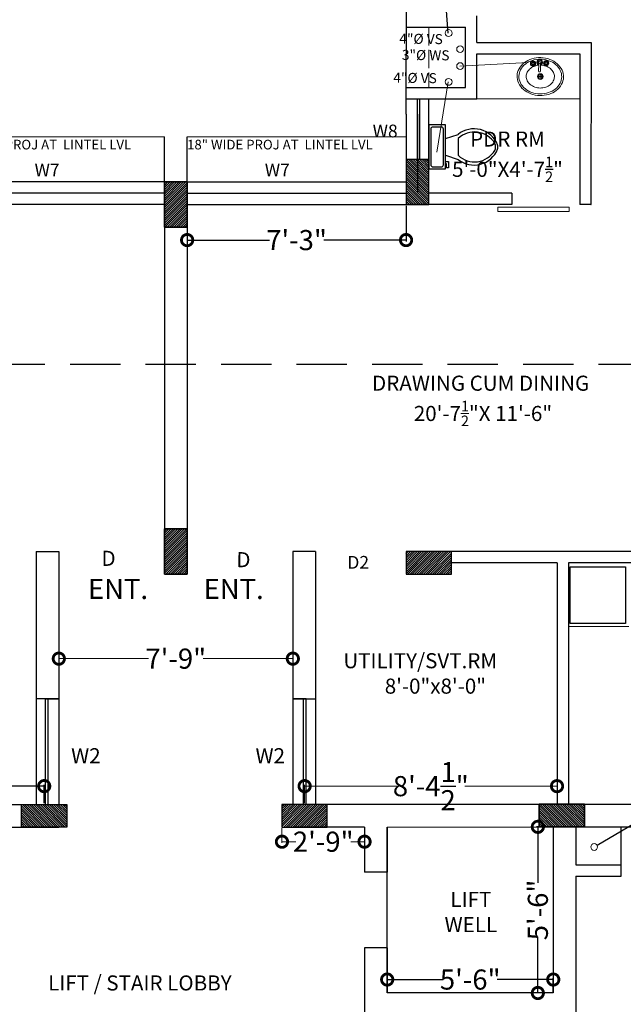
# Model space of a CAD drawing. Units: inches. Extents: x 17961 to 1320313, y -521103 to -249995.
# Drawn here: x 654317 to 654557, y -254270 to -253879 of the extents above; entities that cross this region are included whole.
import ezdxf

# ---------------------------------------------------------------- set-up
doc = ezdxf.new("R2010")
doc.units = ezdxf.units.IN
doc.header["$LTSCALE"] = 200
doc.header["$MEASUREMENT"] = 0
for name, pattern in [('ACAD_ISO02W100', [15, 12, -3]), ('ACAD_ISO03W100', [30, 12, -18]), ('DASHED2', [0.375, 0.25, -0.125])]:
    doc.linetypes.add(name, pattern=pattern)
for name, color, linetype, lineweight in [('DIM', 7, 'Continuous', 25), ('DIMENSIONS', 31, 'Continuous', 25), ('FIXTURE', 143, 'Continuous', 13), ('fixtures', 7, 'Continuous', 13), ('furniture', 30, 'Continuous', 18), ('lw hgt wall', 252, 'Continuous', 35), ('PARKS', 7, 'Continuous', 13), ('PLANNING', 7, 'Continuous', 35)]:
    doc.layers.add(name, color=color, linetype=linetype, lineweight=lineweight)
doc.styles.add('DETAIL', font='TIMES.TTF', dxfattribs={"height": 8})
doc.styles.add('OUTR', font='verdana.TTF', dxfattribs={"height": 84})
doc.styles.add('plan', font='TIMES.TTF', dxfattribs={"height": 9})
doc.styles.get("Standard").update_dxf_attribs({"font": 'verdana.TTF'})
doc.dimstyles.new('OUTER DIM', dxfattribs={"dimtxt": 132, "dimasz": 9, "dimexe": 0.5, "dimexo": 0.5, "dimgap": 0.09, "dimtad": 0, "dimdec": 1, "dimzin": 0, "dimdsep": 46, "dimlunit": 4, "dimtxsty": 'DETAIL', "dimblk": 'DOTSMALL', "dimcen": 84, "dimclrd": 256, "dimclre": 256, "dimclrt": 256, "dimadec": 0, "dimazin": 0, "dimtfac": 1, "dimtdec": 1, "dimtofl": 0, "dimtmove": 0, "dimatfit": 3, "dimfxl": 0, "dimtolj": 1, "dimtzin": 0, "dimlwd": -1, "dimlwe": -1, "dimarcsym": 0})

# ---------------------------------------------------------------- blocks, each defined once
blk = doc.blocks.new('_DotSmall')
at = {"color": 0, "linetype": 'ByBlock', "const_width": 0.5}
blk.add_lwpolyline([(-0.0625, 0, 1), (0.0625, 0, 1)], format="xyb", close=True, dxfattribs=at)
blk = doc.blocks.new('*D441')
at = {"linetype": 'ACAD_ISO03W100'}
for p, q in [((654227.23, -254190.37), (654227.23, -254183.12)), ((654227.23, -254183.62), (654266.13, -254183.62)), ((654326.42, -254183.62), (654287.51, -254183.62)), ((654326.42, -254190.37), (654326.42, -254183.12))]:
    blk.add_line(p, q, dxfattribs=at)
at = {"layer": 'Defpoints', "color": 0, "linetype": 'ACAD_ISO03W100'}
for p in [(654326.42, -254183.62), (654227.23, -254190.87), (654326.42, -254190.87)]:
    blk.add_point(p, dxfattribs=at)
at = {"linetype": 'ACAD_ISO03W100', "xscale": 9, "yscale": 9, "zscale": 9, "rotation": 180}
blk.add_blockref('_DotSmall', (654227.23, -254183.62), dxfattribs=at)
at = {"linetype": 'ACAD_ISO03W100', "xscale": 9, "yscale": 9, "zscale": 9}
blk.add_blockref('_DotSmall', (654326.42, -254183.62), dxfattribs=at)
at = {"linetype": 'ACAD_ISO03W100', "lineweight": 30, "insert": (654276.82, -254183.62), "char_height": 8, "attachment_point": 5, "style": 'DETAIL'}
blk.add_mtext('\\A1;8\'-3"', dxfattribs=at)
blk = doc.blocks.new('*D446')
at = {"layer": 'Defpoints', "color": 0}
for p in [(654429.92, -254183.62), (654429.92, -254190.87), (654530.23, -254190.87)]:
    blk.add_point(p, dxfattribs=at)
at = {"layer": 'fixtures'}
for p, q in [((654429.92, -254190.37), (654429.92, -254183.12)), ((654429.92, -254183.62), (654466.59, -254183.62)), ((654530.23, -254183.62), (654493.55, -254183.62)), ((654530.23, -254190.37), (654530.23, -254183.12))]:
    blk.add_line(p, q, dxfattribs=at)
at = {"layer": 'fixtures', "xscale": 9, "yscale": 9, "zscale": 9, "rotation": 180}
blk.add_blockref('_DotSmall', (654429.92, -254183.62), dxfattribs=at)
at = {"layer": 'fixtures', "xscale": 9, "yscale": 9, "zscale": 9}
blk.add_blockref('_DotSmall', (654530.23, -254183.62), dxfattribs=at)
at = {"layer": 'fixtures', "lineweight": 25, "insert": (654480.07, -254183.62), "char_height": 8, "attachment_point": 5, "style": 'DETAIL'}
blk.add_mtext('\\A1;8\'-4{\\H1.000000x;\\S1/2;}"', dxfattribs=at)
blk = doc.blocks.new('w')
at = {"layer": 'furniture', "lineweight": 0, "ltscale": 3}
for p, q in [((21.76, -10.28), (19.76, -10.28)), ((20.76, -11.28), (20.76, -9.28)), ((23.68, -10.15), (27.31, -10.14)), ((27.39, -7.06), (27.11, -7.06)), ((27.38, -7.31), (27.11, -7.31)), ((27.74, -6.7), (27.74, -6.43)), ((27.74, -7.66), (27.74, -7.93)), ((27.99, -6.7), (27.99, -6.43)), ((27.99, -7.66), (27.99, -7.93)), ((28.34, -7.31), (28.61, -7.31)), ((28.35, -7.06), (28.61, -7.06)), ((27.31, -11.14), (23.68, -11.15)), ((27.17, -14.03), (26.9, -14.03)), ((27.17, -14.28), (26.9, -14.28)), ((27.53, -13.67), (27.53, -13.4)), ((27.53, -14.63), (27.53, -14.9)), ((27.78, -13.67), (27.78, -13.4)), ((27.78, -14.63), (27.78, -14.9)), ((28.13, -14.28), (28.4, -14.28)), ((28.14, -14.03), (28.4, -14.03))]:
    blk.add_line(p, q, dxfattribs=at)
for points in [[(21.15, -22.51, -0.117634), (17.4, -21.74, -0.104469), (13.96, -19.16, -0.090016), (11.69, -15.36, -0.08192), (10.74, -10.6, -0.08192), (11.38, -5.79, -0.090016), (13.4, -1.86, -0.104469), (16.67, 0.94, -0.117634), (20.37, 1.95, -0.117634), (24.12, 1.18, -0.104469), (27.56, -1.4, -0.090016), (29.83, -5.2, -0.08192), (30.78, -9.96, -0.08192), (30.14, -14.77, -0.090016), (28.12, -18.7, -0.104469), (24.85, -21.5, -0.117634)], [(20.92, -21.57, -0.118622), (17.51, -20.8, -0.104678), (14.4, -18.35, -0.089562), (12.39, -14.82, -0.081185), (11.61, -10.41, -0.081185), (12.27, -5.98, -0.089562), (14.18, -2.39, -0.104678), (17.21, 0.14, -0.118622), (20.6, 1.01, -0.118622), (24.01, 0.24, -0.104678), (27.12, -2.21, -0.089562), (29.13, -5.74, -0.081185), (29.91, -10.15, -0.081185), (29.25, -14.58, -0.089562), (27.34, -18.17, -0.104678), (24.31, -20.7, -0.118622)]]:
    blk.add_lwpolyline(points, format="xyb", close=True, dxfattribs=at)
blk.add_lwpolyline([(26.76, -11.14, -0.055738), (26.35, -13.12, -0.089718), (25.09, -15.48, -0.104607), (23.08, -17.14, -0.118283), (20.84, -17.7, -0.118283), (18.59, -17.19, -0.104607), (16.55, -15.57, -0.089718), (15.23, -13.25, -0.081436), (14.72, -10.35, -0.081436), (15.17, -7.44, -0.089718), (16.43, -5.08, -0.104607), (18.44, -3.42, -0.118283), (20.68, -2.86, -0.118283), (22.93, -3.37, -0.104607), (24.97, -4.99, -0.089718), (26.29, -7.31, -0.081436), (26.8, -10.21)], format="xyb", dxfattribs=at)
for centre, radius in [((20.76, -10.28), 1.5), ((20.76, -10.28), 1), ((27.86, -7.18), 1.38), ((26.86, -7.18), 0.28), ((27.86, -7.18), 0.5), ((27.86, -6.18), 0.28), ((27.87, -8.18), 0.28), ((28.18, -10.64), 0.5), ((28.86, -7.18), 0.28), ((27.65, -14.15), 1.38), ((26.65, -14.15), 0.28), ((27.65, -14.15), 0.5), ((27.65, -13.15), 0.28), ((27.66, -15.15), 0.28), ((28.65, -14.15), 0.28)]:
    blk.add_circle(centre, radius, dxfattribs=at)
for centre, radius, start, end in [((23.68, -10.65), 0.5, 90.1006, 270.1006), ((28.18, -10.64), 1.5, 199.7403, 160.4492), ((27.86, -7.18), 1, 105.8913, 164.8599), ((27.86, -7.18), 1, 196.0217, 253.6593), ((28.18, -10.64), 1, 210.3452, 149.7575), ((27.86, -7.18), 1, 16.1959, 73.8664), ((27.86, -7.18), 1, 286.0122, 343.9806), ((27.65, -14.15), 1, 106.0122, 163.9806), ((27.65, -14.15), 1, 196.1959, 253.8664), ((27.65, -14.15), 1, 16.0218, 73.6594), ((27.65, -14.15), 1, 285.8913, 344.8599)]:
    blk.add_arc(centre, radius, start, end, dxfattribs=at)
blk = doc.blocks.new('Toilet - top')
at = {"lineweight": 25}
for p, q in [((9.5, -6), (9.5, -2)), ((-10, -8.5), (-8, -8.5)), ((-10, -9.5), (-10, -8.5)), ((-8, -8.5), (-8, -8)), ((-7, -8), (-7, -9.5)), ((-4, -8), (-6, -14)), ((4, -8), (6, -14)), ((-7, -9.5), (-10, -9.5)), ((4, -14), (-4, -14))]:
    blk.add_line(p, q, dxfattribs=at)
blk.add_lwpolyline([(10.5, -8), (10.5, 0), (-10.5, 0), (-10.5, -8)], close=True, dxfattribs=at)
for points in [[(-9.5, -2), (-9.5, -6)], [(8.5, -1), (-8.5, -1)], [(-8.5, -7), (8.5, -7)]]:
    blk.add_lwpolyline(points, dxfattribs=at)
for centre, radius, start, end in [((-8.62, -1.88), 0.884, 81.8699, 188.1301), ((8.62, -1.88), 0.884, 351.8699, 98.1301), ((-8.62, -6.12), 0.884, 171.8699, 278.1301), ((8.62, -6.12), 0.884, 261.8699, 8.1301), ((3.52, -21.58), 12.17, 141.4699, 247.9714), ((4.2, -21.82), 11.33, 136.3677, 238.9468), ((-3.52, -21.58), 12.17, 292.0284, 38.5312), ((-4.2, -21.82), 11.33, 301.053, 43.6321), ((0, -27.88), 4, 245.7318, 294.2682), ((0, -29), 4, 254.8605, 285.1395)]:
    blk.add_arc(centre, radius, start, end, dxfattribs=at)
blk = doc.blocks.new('*D480')
at = {"linetype": 'ByBlock', "ltscale": 0.4}
for p, q in [((654383.23, -253952.87), (654383.23, -253966.98)), ((654470.23, -253952.86), (654470.23, -253966.98)), ((654383.23, -253966.48), (654415.9, -253966.48)), ((654470.23, -253966.48), (654437.56, -253966.48))]:
    blk.add_line(p, q, dxfattribs=at)
at = {"layer": 'Defpoints', "color": 0, "linetype": 'ByBlock', "ltscale": 0.4}
for p in [(654383.23, -253952.37), (654470.23, -253952.36), (654470.23, -253966.48)]:
    blk.add_point(p, dxfattribs=at)
at = {"linetype": 'ByBlock', "ltscale": 0.4, "xscale": 9, "yscale": 9, "zscale": 9, "rotation": 180}
blk.add_blockref('_DotSmall', (654383.23, -253966.48), dxfattribs=at)
at = {"linetype": 'ByBlock', "ltscale": 0.4, "xscale": 9, "yscale": 9, "zscale": 9}
blk.add_blockref('_DotSmall', (654470.23, -253966.48), dxfattribs=at)
at = {"linetype": 'ByBlock', "lineweight": 35, "ltscale": 0.4, "insert": (654426.73, -253966.48), "char_height": 8, "attachment_point": 5, "style": 'DETAIL'}
blk.add_mtext('\\A1;7\'-3"', dxfattribs=at)
blk = doc.blocks.new('*D492')
at = {"layer": 'Defpoints', "color": 0, "linetype": 'ByBlock', "ltscale": 0.4}
for p in [(654528.73, -254260.52), (654462.73, -254265.87), (654528.73, -254265.87)]:
    blk.add_point(p, dxfattribs=at)
at = {"layer": 'DIM', "linetype": 'ByBlock', "ltscale": 0.4}
for p, q in [((654462.73, -254265.37), (654462.73, -254260.02)), ((654462.73, -254260.52), (654484.97, -254260.52)), ((654528.73, -254260.52), (654506.49, -254260.52)), ((654528.73, -254265.37), (654528.73, -254260.02))]:
    blk.add_line(p, q, dxfattribs=at)
at = {"layer": 'DIM', "linetype": 'ByBlock', "ltscale": 0.4, "xscale": 9, "yscale": 9, "zscale": 9, "rotation": 180}
blk.add_blockref('_DotSmall', (654462.73, -254260.52), dxfattribs=at)
at = {"layer": 'DIM', "linetype": 'ByBlock', "ltscale": 0.4, "xscale": 9, "yscale": 9, "zscale": 9}
blk.add_blockref('_DotSmall', (654528.73, -254260.52), dxfattribs=at)
at = {"layer": 'DIM', "linetype": 'ByBlock', "lineweight": 35, "ltscale": 0.4, "insert": (654495.73, -254260.52), "char_height": 8, "attachment_point": 5, "style": 'DETAIL'}
blk.add_mtext('\\A1;5\'-6"', dxfattribs=at)
blk = doc.blocks.new('*D428')
at = {"layer": 'Defpoints', "color": 0, "linetype": 'ByBlock', "ltscale": 0.4}
for p in [(654522.6, -254199.8), (654528.73, -254199.8), (654528.73, -254265.87)]:
    blk.add_point(p, dxfattribs=at)
at = {"layer": 'DIM', "linetype": 'ByBlock', "ltscale": 0.4}
for p, q in [((654528.23, -254199.8), (654522.1, -254199.8)), ((654522.6, -254199.8), (654522.6, -254222.07)), ((654522.6, -254265.87), (654522.6, -254243.6)), ((654528.23, -254265.87), (654522.1, -254265.87))]:
    blk.add_line(p, q, dxfattribs=at)
at = {"layer": 'DIM', "linetype": 'ByBlock', "ltscale": 0.4, "xscale": 9, "yscale": 9, "zscale": 9}
for p, rotation in [((654522.6, -254199.8), 90), ((654522.6, -254265.87), 270)]:
    blk.add_blockref('_DotSmall', p, dxfattribs=dict(at, rotation=rotation))
at = {"layer": 'DIM', "linetype": 'ByBlock', "lineweight": 35, "ltscale": 0.4, "insert": (654522.6, -254232.84), "char_height": 8, "attachment_point": 5, "rotation": 90, "style": 'DETAIL'}
blk.add_mtext('\\A1;5\'-6"', dxfattribs=at)
blk = doc.blocks.new('*D493')
at = {"layer": 'Defpoints', "color": 0}
for p in [(654420.92, -254199.87), (654453.73, -254199.87), (654420.92, -254205.71)]:
    blk.add_point(p, dxfattribs=at)
at = {"layer": 'fixtures'}
for p, q in [((654420.92, -254200.37), (654420.92, -254206.21)), ((654453.73, -254200.37), (654453.73, -254206.21)), ((654420.92, -254205.71), (654426.4, -254205.71)), ((654453.73, -254205.71), (654448.24, -254205.71))]:
    blk.add_line(p, q, dxfattribs=at)
at = {"layer": 'fixtures', "xscale": 9, "yscale": 9, "zscale": 9, "rotation": 180}
blk.add_blockref('_DotSmall', (654420.92, -254205.71), dxfattribs=at)
at = {"layer": 'fixtures', "xscale": 9, "yscale": 9, "zscale": 9}
blk.add_blockref('_DotSmall', (654453.73, -254205.71), dxfattribs=at)
at = {"layer": 'fixtures', "lineweight": 30, "insert": (654437.32, -254205.71), "char_height": 8, "attachment_point": 5, "style": 'DETAIL'}
blk.add_mtext('\\A1;2\'-9"', dxfattribs=at)
blk = doc.blocks.new('*D556')
at = {"layer": 'Defpoints', "color": 0}
for p in [(654332.23, -254127.64), (654425.23, -254127.64), (654425.23, -254132.92)]:
    blk.add_point(p, dxfattribs=at)
at = {"layer": 'fixtures'}
for p, q in [((654332.23, -254128.14), (654332.23, -254133.42)), ((654425.23, -254128.14), (654425.23, -254133.42)), ((654332.23, -254132.92), (654367.9, -254132.92)), ((654425.23, -254132.92), (654389.56, -254132.92))]:
    blk.add_line(p, q, dxfattribs=at)
at = {"layer": 'fixtures', "xscale": 9, "yscale": 9, "zscale": 9, "rotation": 180}
blk.add_blockref('_DotSmall', (654332.23, -254132.92), dxfattribs=at)
at = {"layer": 'fixtures', "xscale": 9, "yscale": 9, "zscale": 9}
blk.add_blockref('_DotSmall', (654425.23, -254132.92), dxfattribs=at)
at = {"layer": 'fixtures', "lineweight": 25, "insert": (654378.73, -254132.92), "char_height": 8, "attachment_point": 5, "style": 'DETAIL'}
blk.add_mtext('\\A1;7\'-9"', dxfattribs=at)

msp = doc.modelspace()

# ---------------------------------------------------------------- hatches: boundary and pattern name
at = {"layer": 'PARKS', "lineweight": 30}
h = msp.add_hatch(dxfattribs=at)
h.set_pattern_fill('ANSI31', color=6, scale=5, style=0)
h.set_pattern_definition([(315, (-1870070.2906, -1308092.05025), (-0.44194173824, -0.44194173824), [])])
h.paths.add_polyline_path([(654470.22653, -253952.36944), (654479.22653, -253952.36944), (654479.22653, -253934.36944), (654470.22653, -253934.36944)])
h = msp.add_hatch(dxfattribs=at)
h.set_pattern_fill('ANSI31', color=6, scale=5, angle=-180, style=0)
h.set_pattern_definition([(45, (-1870166.2857, 800196.3155), (-0.44194173824, 0.44194173824), [])])
h.paths.add_polyline_path([(654374.23145, -253943.36532), (654383.23145, -253943.36532), (654383.23145, -253961.36532), (654374.23145, -253961.36532)])
h = msp.add_hatch(dxfattribs=at)
h.set_pattern_fill('ANSI31', color=6, scale=5, style=0)
h.set_pattern_definition([(225, (3178923.7484, -1308238.96756), (0.44194173824, -0.44194173824), [])])
h.paths.add_polyline_path([(654383.23127, -254099.28674), (654374.23127, -254099.28674), (654374.23127, -254081.28674), (654383.23127, -254081.28674)])
h = msp.add_hatch(dxfattribs=at)
h.set_pattern_fill('ANSI31', color=6, scale=5, angle=-90, style=0)
h.set_pattern_definition([(45, (1708627.9072, -2778639.8915), (0.44194173824, -0.44194173824), [])])
h.paths.add_polyline_path([(654488.22641, -254099.37435), (654488.22641, -254090.37435), (654470.22641, -254090.37435), (654470.22641, -254099.37435)])
h = msp.add_hatch(dxfattribs=at)
h.set_pattern_fill('ANSI31', color=6, scale=5, angle=-90, style=0)
h.set_pattern_definition([(135, (-399822.26554, -2778740.3914), (-0.44194173824, -0.44194173824), [])])
h.paths.add_polyline_path([(654317.41527, -254199.8743), (654317.41527, -254190.8743), (654335.41527, -254190.8743), (654335.41527, -254199.8743)])
h = msp.add_hatch(dxfattribs=at)
h.set_pattern_fill('ANSI31', color=6, scale=5, angle=-90, style=0)
h.set_pattern_definition([(135, (-399822.2654, -2778740.3914), (-0.44194173824, -0.44194173824), [])])
h.paths.add_polyline_path([(654317.41544, -254199.8743), (654317.41544, -254190.8743), (654335.41544, -254190.8743), (654335.41544, -254199.8743)])
h = msp.add_hatch(dxfattribs=at)
h.set_pattern_fill('ANSI31', color=6, scale=5, angle=-90, style=0)
h.set_pattern_definition([(45, (1708578.5977, -2778740.3915), (0.44194173824, -0.44194173824), [])])
h.paths.add_polyline_path([(654438.9169, -254199.87435), (654438.9169, -254190.87435), (654420.9169, -254190.87435), (654420.9169, -254199.87435)])
h = msp.add_hatch(dxfattribs=at)
h.set_pattern_fill('ANSI31', color=6, scale=5, angle=-90, style=0)
h.set_pattern_definition([(45, (1708578.5977, -2778740.3915), (0.44194173824, -0.44194173824), [])])
h.paths.add_polyline_path([(654438.9169, -254199.87435), (654438.9169, -254190.87435), (654420.9169, -254190.87435), (654420.9169, -254199.87435)])
h = msp.add_hatch(dxfattribs=at)
h.set_pattern_fill('ANSI31', color=6, scale=5, angle=-90, style=0)
h.set_pattern_definition([(135, (-399616.5973, -2778740.3218), (-0.44194173824, -0.44194173824), [])])
h.paths.add_polyline_path([(654523.08349, -254199.80467), (654523.08349, -254190.80467), (654541.08349, -254190.80467), (654541.08349, -254199.80467)])

# ---------------------------------------------------------------- linework, layer by layer
at = {"linetype": 'ACAD_ISO02W100', "lineweight": 13, "ltscale": 0.003}
msp.add_line((654479.23022, -253881.8717), (654479.2277, -253905.86528), dxfattribs=at)
at = {"color": 1, "linetype": 'ByBlock', "lineweight": 15, "ltscale": 20}
for centre in [(654487.14711, -253884.14441), (654491.70429, -253890.5808), (654491.70429, -253897.28635), (654487.14711, -253903.58792), (654544.99665, -254207.80858)]:
    msp.add_circle(centre, 1.33995, dxfattribs=at)
at = {"layer": 'DIM', "color": 1, "lineweight": 20, "ltscale": 20}
for p, q in [((654491.55818, -253897.28635), (654518.81238, -253895.86328)), ((654487.001, -253903.58792), (654482.44724, -253931.54581))]:
    msp.add_line(p, q, dxfattribs=at)
at = {"layer": 'DIM', "color": 5, "lineweight": 30}
for p, q in [((654474.73483, -253934.36546), (654474.73035, -253910.36519)), ((654475.73483, -253934.3655), (654475.73035, -253910.36527))]:
    msp.add_line(p, q, dxfattribs=at)
at = {"layer": 'DIM', "linetype": 'ByBlock', "ltscale": 0.4}
for p, q in [((654374.23145, -253943.36531), (654374.23145, -253925.36531)), ((654383.23145, -253943.36542), (654383.23145, -253925.36531))]:
    msp.add_line(p, q, dxfattribs=at)
at = {"layer": 'DIM', "color": 0, "linetype": 'DASHED2', "lineweight": 30, "ltscale": 0.4}
msp.add_line((653946.73119, -254015.87599), (655629.73134, -254015.87599), dxfattribs=at)
at = {"layer": 'DIM', "color": 0}
msp.add_lwpolyline([(654535.50019, -254096.42771), (654557.38945, -254096.42771), (654557.38945, -254118.95232), (654535.50019, -254118.95232)], close=True, dxfattribs=at)
at = {"layer": 'fixtures', "lineweight": 30}
for p, q in [((654470.23392, -253770.87856), (654470.23001, -253892.37111)), ((654498.39308, -253887.8737), (654498.39339, -253877.37167)), ((654470.23032, -253881.87172), (654493.89326, -253881.87167)), ((654493.89257, -253905.86654), (654493.89326, -253881.87167)), ((654498.38929, -253887.87838), (654543.73486, -253887.87827)), ((654543.73521, -253887.87776), (654543.72335, -253952.36956)), ((654543.73333, -253887.87776), (654543.73445, -253887.87776)), ((654543.73445, -253887.87776), (654543.73521, -253887.87776)), ((654543.73486, -253887.87776), (654543.73486, -253887.87827)), ((654543.73486, -253887.87827), (654543.73521, -253887.87827)), ((654470.22881, -253916.37111), (654470.23001, -253892.37111)), ((654498.38916, -253892.37372), (654539.23674, -253892.37827)), ((654498.39244, -253910.3669), (654498.39296, -253892.36904)), ((654539.23486, -253892.37776), (654539.23477, -253952.36911)), ((654543.73486, -253892.37829), (654543.73519, -253892.37829)), ((654470.22934, -253905.86433), (654493.89261, -253905.86654)), ((654470.22911, -253910.36483), (654498.39244, -253910.3669)), ((654479.23366, -253952.36908), (654479.23619, -253910.36549)), ((654470.22881, -253916.37111), (654470.22665, -253952.36956)), ((654374.23106, -253943.36542), (654287.23628, -253943.36542)), ((654374.23106, -253943.36531), (654374.23106, -254099.28674)), ((654374.23106, -253943.36531), (654374.23106, -254099.28674)), ((654374.23106, -253943.36531), (654374.23106, -254099.28674)), ((654374.23132, -253943.36531), (654374.23132, -254099.28674)), ((654374.23132, -253943.36531), (654374.23132, -254099.28674)), ((654374.23132, -253943.36531), (654374.23132, -254099.28674)), ((654383.23106, -253943.36531), (654383.23106, -254099.28674)), ((654383.23106, -253943.36531), (654383.23106, -254099.28674)), ((654383.23132, -253943.36542), (654470.22719, -253943.36515)), ((654383.23132, -253943.36531), (654383.23132, -254099.28674)), ((654383.23132, -253943.36531), (654383.23132, -254099.28674)), ((654383.23132, -253943.36531), (654383.23132, -254099.28674)), ((654512.23478, -253947.87307), (654479.22741, -253947.8786)), ((654512.23478, -253947.87307), (654512.23477, -253952.36908)), ((654374.23106, -253952.36459), (654287.23572, -253952.36459)), ((654383.23132, -253952.36459), (654474.72667, -253952.36459)), ((654512.23477, -253952.36908), (654479.22653, -253952.36908)), ((654539.23477, -253952.3617), (654539.23477, -253952.36956)), ((654543.73491, -253952.36903), (654539.23477, -253952.36911)), ((654543.72335, -253952.36956), (654543.73491, -253952.36956)), ((654323.23132, -254090.37435), (654332.23132, -254090.37435)), ((654323.23132, -254090.37435), (654323.23132, -254190.87435)), ((654332.23132, -254090.37435), (654332.23132, -254190.8743)), ((654434.23106, -254090.37435), (654425.23106, -254090.37435)), ((654425.23106, -254090.37435), (654425.23106, -254190.87435)), ((654434.23106, -254090.37435), (654434.23106, -254190.87435)), ((654530.23106, -254090.37435), (654470.22641, -254090.37435)), ((654560.37252, -254090.37435), (654530.23106, -254090.37435)), ((654323.23132, -254094.87435), (654323.23132, -254190.87435)), ((654434.23106, -254094.87435), (654434.23106, -254190.87435)), ((654530.23106, -254094.87435), (654488.22641, -254094.83055)), ((654530.23106, -254094.87435), (654530.23106, -254190.87435)), ((654560.37252, -254094.87435), (654534.73106, -254094.87435)), ((654534.73106, -254094.87435), (654534.73106, -254190.87435)), ((654332.23132, -254148.87429), (654323.23132, -254148.87429)), ((654326.97719, -254148.87429), (654332.23132, -254148.87429)), ((654425.23106, -254148.87429), (654434.23106, -254148.87429)), ((654227.23132, -254190.87435), (654323.23132, -254190.87435)), ((654251.23116, -254190.87435), (654323.23116, -254190.87435)), ((654530.23106, -254190.87435), (654434.23106, -254190.87435)), ((654506.23106, -254190.87435), (654434.23106, -254190.87435)), ((654651.73123, -254190.87435), (654534.73106, -254190.87435)), ((654147.73034, -254199.87436), (654332.23099, -254199.8743)), ((654450.73116, -254199.87435), (654425.23106, -254199.87435)), ((654453.73122, -254199.87373), (654443.23123, -254199.8743)), ((654453.73122, -254199.87065), (654453.73122, -254217.86957)), ((654462.73122, -254199.87435), (654462.73122, -254217.86957)), ((654528.73122, -254199.80467), (654528.73122, -254265.86957)), ((654537.73122, -254199.86957), (654537.73122, -254214.867)), ((654651.73123, -254199.87435), (654537.73122, -254199.87435)), ((654555.73122, -254219.367), (654555.73122, -254199.87405)), ((654537.73122, -254214.867), (654555.73122, -254214.867)), ((654462.73122, -254217.86957), (654453.73122, -254217.86957)), ((654537.73122, -254219.367), (654555.73122, -254219.367)), ((654537.73122, -254219.367), (654537.73122, -254321.37214)), ((654453.73122, -254247.86957), (654453.73122, -254292.86957)), ((654462.73122, -254247.86957), (654453.73122, -254247.86957)), ((654462.73122, -254247.86957), (654462.73122, -254265.86957)), ((654528.73122, -254265.86957), (654462.73122, -254265.86957))]:
    msp.add_line(p, q, dxfattribs=at)
at = {"layer": 'fixtures', "color": 1, "lineweight": 30}
for p, q in [((654487.001, -253884.14441), (654482.33371, -253823.59962)), ((654474.74071, -253916.37124), (654474.74071, -253947.87837)), ((654383.23106, -253943.36531), (654374.23106, -253943.36531)), ((654374.23106, -253943.36531), (654383.23106, -253943.36531)), ((654374.23132, -253943.36531), (654383.23132, -253943.36531)), ((654383.23132, -253943.36531), (654374.23132, -253943.36531)), ((654470.22653, -253943.37027), (654470.22701, -253943.37027)), ((654374.23106, -253952.36542), (654374.23145, -253952.36542)), ((654383.23132, -253952.36542), (654383.23093, -253952.36542)), ((654479.22653, -253952.37012), (654470.22665, -253952.37027)), ((654374.23106, -254099.28674), (654383.23106, -254099.28674)), ((654383.23106, -254099.28674), (654374.23106, -254099.28674)), ((654383.23132, -254099.28674), (654374.23132, -254099.28674)), ((654374.23132, -254099.28674), (654383.23132, -254099.28674)), ((654546.13693, -254207.10485), (654629.19428, -254157.86151))]:
    msp.add_line(p, q, dxfattribs=at)
for points in [[(654470.22653, -253952.36944), (654479.22653, -253952.36944), (654479.22653, -253934.36944), (654470.22653, -253934.36944)], [(654374.23119, -253943.36532), (654383.23119, -253943.36532), (654383.23119, -253961.36532), (654374.23119, -253961.36532)], [(654383.23137, -254081.28674), (654374.23137, -254081.28674), (654374.23137, -254099.28674), (654383.23137, -254099.28674)], [(654470.22641, -254099.28674), (654488.22641, -254099.28674), (654488.22641, -254090.37435), (654470.22641, -254090.37435)], [(654317.41527, -254199.8743), (654317.41527, -254190.8743), (654335.41527, -254190.8743), (654335.41527, -254199.8743)], [(654438.9169, -254199.87435), (654438.9169, -254190.87435), (654420.9169, -254190.87435), (654420.9169, -254199.87435)], [(654523.08349, -254199.80467), (654541.08349, -254199.80467), (654541.08349, -254190.80467), (654523.08349, -254190.80467)]]:
    msp.add_lwpolyline(points, close=True, dxfattribs=at)
at = {"layer": 'fixtures', "lineweight": 25}
msp.add_lwpolyline([(654462.73122, -254199.87435), (654528.73122, -254199.80467), (654528.73122, -254265.86957), (654462.73122, -254265.86957)], close=True, dxfattribs=at)
at = {"layer": 'lw hgt wall', "color": 5, "linetype": 'ACAD_ISO03W100', "lineweight": 30}
for p, q in [((654374.23119, -253947.78775), (654287.23572, -253947.78763)), ((654383.2312, -253947.78775), (654470.22653, -253947.78763)), ((654470.22653, -253946.87015), (654470.2267, -253946.87015)), ((654326.97715, -254190.87429), (654326.97719, -254148.87429)), ((654327.97715, -254190.8743), (654327.97719, -254148.8743)), ((654327.97715, -254190.8743), (654327.97719, -254148.8743)), ((654429.48523, -254190.8743), (654429.48519, -254148.8743)), ((654429.48523, -254190.8743), (654429.48519, -254148.8743)), ((654430.48523, -254190.87429), (654430.48519, -254148.87429))]:
    msp.add_line(p, q, dxfattribs=at)
at = {"layer": 'lw hgt wall', "color": 1, "linetype": 'ACAD_ISO03W100', "lineweight": 35}
msp.add_line((654430.48519, -254148.87429), (654425.23106, -254148.87429), dxfattribs=at)
at = {"layer": 'PARKS', "color": 6, "lineweight": 30}
for points in [[(654383.23093, -253943.36532), (654374.23093, -253943.36532), (654374.23093, -253961.36532), (654383.23093, -253961.36532)], [(654383.23119, -253943.36532), (654374.23119, -253943.36532), (654374.23119, -253961.36532), (654383.23119, -253961.36532)], [(654374.23145, -253943.36532), (654383.23145, -253943.36532), (654383.23145, -253961.36532), (654374.23145, -253961.36532)], [(654383.23101, -254099.28674), (654374.23101, -254099.28674), (654374.23101, -254081.28674), (654383.23101, -254081.28674)], [(654374.23111, -254099.28674), (654383.23111, -254099.28674), (654383.23111, -254081.28674), (654374.23111, -254081.28674)], [(654383.23127, -254099.28674), (654374.23127, -254099.28674), (654374.23127, -254081.28674), (654383.23127, -254081.28674)], [(654374.23137, -254099.28674), (654383.23137, -254099.28674), (654383.23137, -254081.28674), (654374.23137, -254081.28674)], [(654488.22641, -254099.37435), (654488.22641, -254090.37435), (654470.22641, -254090.37435), (654470.22641, -254099.37435)], [(654317.41544, -254199.8743), (654317.41544, -254190.8743), (654335.41544, -254190.8743), (654335.41544, -254199.8743)], [(654438.9169, -254199.87435), (654438.9169, -254190.87435), (654420.9169, -254190.87435), (654420.9169, -254199.87435)], [(654523.08349, -254199.80467), (654523.08349, -254190.80467), (654541.08349, -254190.80467), (654541.08349, -254199.80467)]]:
    msp.add_lwpolyline(points, close=True, dxfattribs=at)
at = {"layer": 'PLANNING', "color": 3, "linetype": 'ByBlock', "lineweight": 13, "ltscale": 0.4}
msp.add_line((654498.38711, -253910.36712), (654539.23483, -253910.36718), dxfattribs=at)
at = {"layer": 'PLANNING', "linetype": 'ByBlock', "lineweight": 13}
for p, q in [((654374.23145, -253925.36531), (654287.23628, -253925.36531)), ((654470.22832, -253925.36531), (654383.23145, -253925.36531)), ((654558.73106, -254120.1848), (654534.73106, -254120.1848))]:
    msp.add_line(p, q, dxfattribs=at)
msp.add_lwpolyline([(654535.11236, -253953.4154), (654506.66343, -253953.4154), (654506.66343, -253955.11924), (654535.11236, -253955.11924)], close=True, dxfattribs=at)

# ---------------------------------------------------------------- block references
at = {"layer": 'FIXTURE', "ltscale": 18}
for name, p, xscale, yscale, zscale, rotation in [('w', (654531.3335, -253917.10589), -0.7538771362160333, 0.7538771361578256, 0.7538771361308627, 270), ('Toilet - top', (654479.23452, -253929.44136), 0.8336768535669915, 0.8336768535664305, 0.833676853542698, 89.99993352910606)]:
    msp.add_blockref(name, p, dxfattribs=dict(at, xscale=xscale, yscale=yscale, zscale=zscale, rotation=rotation))

# ---------------------------------------------------------------- texts
at = {"color": 0, "linetype": 'ACAD_ISO03W100', "lineweight": 30, "style": 'OUTR'}
for p in [(654287.23718, -253930.43006), (654383.23145, -253930.43006)]:
    msp.add_text('18" WIDE PROJ AT  LINTEL LVL', height=3.84, dxfattribs=at).set_placement(p)
at = {"color": 1, "linetype": 'ByBlock', "lineweight": 15, "ltscale": 20, "char_height": 4, "width": 144.1060008, "attachment_point": 7, "rotation": 359.4067268, "style": 'plan'}
for s, insert in [('4"%%C VS', (654467.52547, -253889.63714)), ('3"%%C WS', (654468.53467, -253896.0831)), ('4"%%C VS', (654465.13481, -253905.16736))]:
    msp.add_mtext(s, dxfattribs=dict(at, insert=insert))
at = {"color": 0, "linetype": 'ACAD_ISO03W100', "lineweight": 30, "width": 480.395676, "style": 'OUTR'}
for s, insert, char_height, attachment_point in [('\\A1;PDR RM\\P5\'-0"X4\'-7{\\H0.7x;\\S1/2;\\H1.429x;"}', (654510.53185, -253933.34411), 6, 5), ('ENT.', (654367.69525, -254111.69806), 8, 9), ('ENT.', (654389.76714, -254111.69806), 8, 7), ('UTILITY/SVT.RM', (654445.30187, -254138.62164), 6, 7), ('8\'-0"x8\'-0"', (654461.76716, -254148.72133), 6, 7), ('LIFT\\PWELL', (654495.98474, -254225.66764), 6, 2), ('LIFT / STAIR LOBBY', (654364.44576, -254258.87435), 6, 2)]:
    msp.add_mtext(s, dxfattribs=dict(at, insert=insert, char_height=char_height, attachment_point=attachment_point))
at = {"color": 5, "lineweight": 15, "ltscale": 20, "char_height": 5.0768363, "width": 196.4669221, "attachment_point": 1}
for s, insert in [('{\\H1.182x;D} ', (654349.201, -254090.03755)), ('{\\H1.182x;W2} ', (654337.12084, -254168.52487)), ('{\\H1.182x;W2} ', (654410.39802, -254168.52487))]:
    msp.add_mtext(s, dxfattribs=dict(at, insert=insert))
at = {"color": 5, "lineweight": 15, "ltscale": 20, "insert": (654408.47073, -254090.63326), "char_height": 5.0768363, "width": 196.4669221, "attachment_point": 3, "rotation": 358.8483047}
msp.add_mtext('{\\H1.182x;D} ', dxfattribs=at)
at = {"layer": 'DIM', "color": 0, "lineweight": 15, "insert": (654499.86595, -254040.47009), "char_height": 6, "width": 480.395676, "attachment_point": 8, "style": 'OUTR'}
msp.add_mtext('\\A1;DRAWING CUM DINING\\P 20\'-7{\\H0.7x;\\S1/2;\\H1.429x;"X 11\'-6"}', dxfattribs=at)
at = {"layer": 'DIMENSIONS', "color": 5, "lineweight": 0}
for s, p in [('W8', (654456.9608, -253925.63222)), ('W7 ', (654322.60563, -253941.15335)), ('W7 ', (654414.10122, -253941.15251))]:
    msp.add_text(s, height=5.076836, dxfattribs=at).set_placement(p)
at = {"layer": 'DIMENSIONS', "color": 5, "lineweight": 0, "insert": (654446.913, -254092.08443), "char_height": 5.076836, "width": 196.4669221, "attachment_point": 1}
msp.add_mtext('D2', dxfattribs=at)

# ---------------------------------------------------------------- dimensions: what is measured, and where the dimension line sits
at = {"color": 135, "linetype": 'ByBlock', "lineweight": 35, "ltscale": 0.4, "true_color": 0x50a8af}
dim = msp.add_linear_dim(base=(654470.22653, -253966.47954), p1=(654383.23132, -253952.36542), p2=(654470.22653, -253952.36459), dimstyle='OUTER DIM', dxfattribs=at)
dim.commit()
dim.dimension.update_dxf_attribs({"geometry": '*D480', "text_midpoint": (654426.72893, -253966.47954)})
at = {"color": 0, "linetype": 'ACAD_ISO03W100', "lineweight": 30}
dim = msp.add_linear_dim(base=(654326.41544, -254183.61633), p1=(654227.23132, -254190.87435), p2=(654326.41544, -254190.8743), dimstyle='OUTER DIM', dxfattribs=at)
dim.commit()
dim.dimension.update_dxf_attribs({"geometry": '*D441', "text_midpoint": (654276.82338, -254183.61633)})
at = {"layer": 'DIM', "color": 135, "linetype": 'ByBlock', "lineweight": 35, "ltscale": 0.4, "true_color": 0x50a8af}
dim = msp.add_linear_dim(base=(654522.59951, -254199.80467), p1=(654528.73122, -254265.86957), p2=(654528.73122, -254199.80467), angle=90, dimstyle='OUTER DIM', dxfattribs=at)
dim.commit()
dim.dimension.update_dxf_attribs({"geometry": '*D428', "text_midpoint": (654522.59951, -254232.83712)})
dim = msp.add_linear_dim(base=(654528.73122, -254260.51862), p1=(654462.73122, -254265.86957), p2=(654528.73122, -254265.86957), dimstyle='OUTER DIM', dxfattribs=at)
dim.commit()
dim.dimension.update_dxf_attribs({"geometry": '*D492', "text_midpoint": (654495.73122, -254260.51862)})
at = {"layer": 'fixtures', "lineweight": 25}
dim = msp.add_linear_dim(base=(654425.23106, -254132.91657), p1=(654332.23132, -254127.63909), p2=(654425.23106, -254127.63909), dimstyle='OUTER DIM', dxfattribs=at)
dim.commit()
dim.dimension.update_dxf_attribs({"geometry": '*D556', "text_midpoint": (654378.73119, -254132.91657)})
dim = msp.add_linear_dim(base=(654429.9169, -254183.61638), p1=(654530.23106, -254190.87435), p2=(654429.9169, -254190.87435), angle=180, dimstyle='OUTER DIM', dxfattribs=at)
dim.commit()
dim.dimension.update_dxf_attribs({"geometry": '*D446', "text_midpoint": (654480.07398, -254183.61638)})
at = {"layer": 'fixtures', "lineweight": 30}
dim = msp.add_linear_dim(base=(654420.9169, -254205.7073), p1=(654453.73122, -254199.87373), p2=(654420.9169, -254199.87373), dimstyle='OUTER DIM', dxfattribs=at)
dim.commit()
dim.dimension.update_dxf_attribs({"geometry": '*D493', "text_midpoint": (654437.32406, -254205.7073)})

doc.saveas('drawing.dxf')
